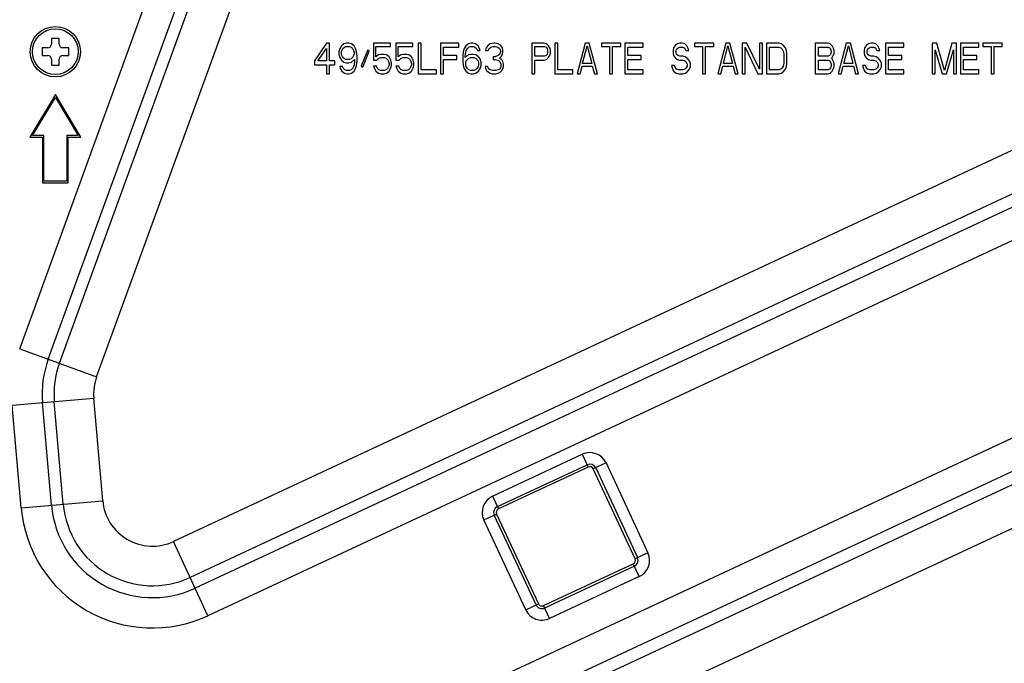
# Model space of a CAD drawing. Units: millimetres. Extents: x 0 to 4000, y 0 to 2000.
# Drawn here: x 1439 to 1569, y 223 to 308 of the extents above; entities that cross this region are included whole.
import ezdxf

# ---------------------------------------------------------------- set-up
doc = ezdxf.new("R2010")
doc.units = ezdxf.units.MM
doc.header["$LTSCALE"] = 220
doc.layers.get('0').update_dxf_attribs({"linetype": 'CONTINUOUS'})
doc.layers.add('7_ALL_FEATURES', color=7, linetype='CONTINUOUS')

msp = doc.modelspace()

# ---------------------------------------------------------------- linework, layer by layer
at = {"color": 7, "linetype": 'Continuous'}
for p, q in [((1444.658, 305.418), (1443.658, 305.418)), ((1443.658, 305.418), (1443.658, 304.668)), ((1444.658, 304.668), (1444.658, 305.418)), ((1443.158, 304.168), (1442.408, 304.168)), ((1442.408, 304.168), (1442.408, 303.168)), ((1445.908, 304.168), (1445.158, 304.168)), ((1445.908, 303.168), (1445.908, 304.168)), ((1442.408, 303.168), (1443.158, 303.168)), ((1443.658, 302.668), (1443.658, 301.918)), ((1444.658, 301.918), (1444.658, 302.668)), ((1445.158, 303.168), (1445.908, 303.168)), ((1443.658, 301.918), (1444.658, 301.918))]:
    msp.add_line(p, q, dxfattribs=at)
msp.add_circle((1444.158, 303.668), 3, dxfattribs=at)
for centre, start, end in [((1443.158, 304.668), 270, 360), ((1445.158, 304.668), 180, 270), ((1443.158, 302.668), 0, 90), ((1445.158, 302.668), 90, 180)]:
    msp.add_arc(centre, 0.5, start, end, dxfattribs=at)
at = {"layer": '7_ALL_FEATURES', "color": 7, "linetype": 'Continuous'}
for p, q in [((1439.481, 264.681), (1460.662, 322.876)), ((1443.224, 263.318), (1464.405, 321.513)), ((1444.689, 262.785), (1465.87, 320.98)), ((1449.572, 261.008), (1470.753, 319.203)), ((1598.52, 304.151), (1459.65, 239.394)), ((1479.758, 304.768), (1478.158, 302.47)), ((1478.625, 302.47), (1479.758, 304.087)), ((1480.158, 304.768), (1479.758, 304.768)), ((1479.758, 304.087), (1479.758, 302.47)), ((1480.158, 302.47), (1480.158, 304.768)), ((1481.491, 304.087), (1481.358, 303.661)), ((1481.358, 303.661), (1481.358, 303.321)), ((1481.691, 304.427), (1481.491, 304.087)), ((1482.025, 304.683), (1481.691, 304.427)), ((1481.691, 303.576), (1481.758, 303.832)), ((1481.758, 303.832), (1481.891, 304.087)), ((1481.891, 304.087), (1482.091, 304.257)), ((1482.358, 304.768), (1482.025, 304.683)), ((1482.091, 304.257), (1482.291, 304.342)), ((1482.291, 304.342), (1482.758, 304.342)), ((1482.691, 304.768), (1482.358, 304.768)), ((1483.025, 304.683), (1482.691, 304.768)), ((1482.758, 304.342), (1482.958, 304.257)), ((1482.958, 304.257), (1483.158, 304.087)), ((1483.358, 304.427), (1483.025, 304.683)), ((1483.158, 304.087), (1483.291, 303.832)), ((1483.291, 303.832), (1483.358, 303.576)), ((1483.558, 304.087), (1483.358, 304.427)), ((1483.691, 303.661), (1483.558, 304.087)), ((1483.758, 303.066), (1483.691, 303.661)), ((1485.158, 303.917), (1484.291, 301.789)), ((1484.491, 301.619), (1485.358, 303.746)), ((1485.358, 303.746), (1485.158, 303.917)), ((1488.158, 304.768), (1485.891, 304.768)), ((1485.891, 304.768), (1485.891, 302.555)), ((1486.225, 304.342), (1488.158, 304.342)), ((1486.225, 302.98), (1486.225, 304.342)), ((1488.158, 304.342), (1488.158, 304.768)), ((1491.091, 304.768), (1488.825, 304.768)), ((1488.825, 304.768), (1488.825, 302.555)), ((1489.158, 304.342), (1491.091, 304.342)), ((1489.158, 302.98), (1489.158, 304.342)), ((1491.091, 304.342), (1491.091, 304.768)), ((1492.158, 304.768), (1491.758, 304.768)), ((1491.758, 304.768), (1491.758, 300.768)), ((1492.158, 301.278), (1492.158, 304.768)), ((1497.091, 304.768), (1494.691, 304.768)), ((1494.691, 304.768), (1494.691, 300.768)), ((1495.091, 304.257), (1497.091, 304.257)), ((1495.091, 303.151), (1495.091, 304.257)), ((1497.091, 304.257), (1497.091, 304.768)), ((1497.691, 303.661), (1497.625, 303.066)), ((1497.825, 304.087), (1497.691, 303.661)), ((1498.025, 304.427), (1497.825, 304.087)), ((1498.358, 304.683), (1498.025, 304.427)), ((1498.025, 303.576), (1498.091, 303.832)), ((1498.091, 303.832), (1498.225, 304.087)), ((1498.225, 304.087), (1498.425, 304.257)), ((1498.691, 304.768), (1498.358, 304.683)), ((1498.425, 304.257), (1498.625, 304.342)), ((1498.625, 304.342), (1499.025, 304.342)), ((1498.958, 304.768), (1498.691, 304.768)), ((1499.291, 304.683), (1498.958, 304.768)), ((1499.025, 304.342), (1499.225, 304.257)), ((1499.225, 304.257), (1499.425, 304.087)), ((1499.625, 304.427), (1499.291, 304.683)), ((1499.425, 304.087), (1499.558, 303.832)), ((1499.558, 303.832), (1499.891, 303.832)), ((1499.825, 304.087), (1499.625, 304.427)), ((1499.891, 303.832), (1499.825, 304.087)), ((1500.691, 304.172), (1500.625, 303.832)), ((1500.625, 303.832), (1500.958, 303.832)), ((1500.958, 304.512), (1500.691, 304.172)), ((1501.225, 304.683), (1500.958, 304.512)), ((1500.958, 303.832), (1501.091, 304.087)), ((1501.091, 304.087), (1501.291, 304.257)), ((1501.691, 304.768), (1501.225, 304.683)), ((1501.291, 304.257), (1501.625, 304.342)), ((1501.625, 304.342), (1501.891, 304.342)), ((1501.825, 304.768), (1501.691, 304.768)), ((1502.291, 304.683), (1501.825, 304.768)), ((1501.891, 304.342), (1502.225, 304.257)), ((1502.225, 304.257), (1502.425, 304.087)), ((1502.558, 304.512), (1502.291, 304.683)), ((1502.425, 304.087), (1502.558, 303.832)), ((1502.558, 303.661), (1502.425, 303.321)), ((1502.825, 304.172), (1502.558, 304.512)), ((1502.558, 303.832), (1502.558, 303.661)), ((1502.891, 303.832), (1502.825, 304.172)), ((1502.825, 303.321), (1502.891, 303.661)), ((1502.891, 303.661), (1502.891, 303.832)), ((1508.291, 304.768), (1506.691, 304.768)), ((1506.691, 304.768), (1506.691, 300.768)), ((1507.091, 304.342), (1508.358, 304.342)), ((1507.091, 303.066), (1507.091, 304.342)), ((1508.625, 304.683), (1508.291, 304.768)), ((1508.358, 304.342), (1508.558, 304.257)), ((1508.558, 304.257), (1508.691, 304.087)), ((1508.891, 304.427), (1508.625, 304.683)), ((1508.691, 304.087), (1508.758, 303.832)), ((1508.758, 303.832), (1508.758, 303.576)), ((1509.091, 304.087), (1508.891, 304.427)), ((1509.158, 303.832), (1509.091, 304.087)), ((1509.158, 303.491), (1509.158, 303.832)), ((1510.091, 304.768), (1509.691, 304.768)), ((1509.691, 304.768), (1509.691, 300.768)), ((1510.091, 301.278), (1510.091, 304.768)), ((1513.691, 304.768), (1512.625, 300.768)), ((1513.358, 302.129), (1513.958, 304.427)), ((1514.225, 304.768), (1513.691, 304.768)), ((1513.958, 304.427), (1514.558, 302.129)), ((1515.291, 300.768), (1514.225, 304.768)), ((1518.358, 304.768), (1515.825, 304.768)), ((1515.825, 304.768), (1515.825, 304.342)), ((1515.825, 304.342), (1516.891, 304.342)), ((1516.891, 304.342), (1516.891, 300.768)), ((1517.291, 304.342), (1518.358, 304.342)), ((1517.291, 300.768), (1517.291, 304.342)), ((1518.358, 304.342), (1518.358, 304.768)), ((1521.291, 304.768), (1518.891, 304.768)), ((1518.891, 304.768), (1518.891, 300.768)), ((1519.291, 304.257), (1521.291, 304.257)), ((1519.291, 303.151), (1519.291, 304.257)), ((1521.291, 304.257), (1521.291, 304.768)), ((1525.291, 304.172), (1525.225, 303.832)), ((1525.225, 303.832), (1525.225, 303.491)), ((1525.558, 304.512), (1525.291, 304.172)), ((1525.825, 304.683), (1525.558, 304.512)), ((1525.625, 303.746), (1525.691, 304.002)), ((1525.625, 303.576), (1525.625, 303.746)), ((1525.691, 304.002), (1525.891, 304.172)), ((1526.091, 304.768), (1525.825, 304.683)), ((1525.891, 304.172), (1526.091, 304.257)), ((1526.425, 304.768), (1526.091, 304.768)), ((1526.091, 304.257), (1526.491, 304.257)), ((1526.758, 304.683), (1526.425, 304.768)), ((1526.491, 304.257), (1526.691, 304.172)), ((1526.691, 304.172), (1526.825, 304.002)), ((1527.025, 304.427), (1526.758, 304.683)), ((1526.825, 304.002), (1526.891, 303.832)), ((1526.891, 303.832), (1527.291, 303.832)), ((1527.225, 304.087), (1527.025, 304.427)), ((1527.291, 303.832), (1527.225, 304.087)), ((1530.558, 304.768), (1528.025, 304.768)), ((1528.025, 304.768), (1528.025, 304.342)), ((1528.025, 304.342), (1529.091, 304.342)), ((1529.091, 304.342), (1529.091, 300.768)), ((1529.491, 304.342), (1530.558, 304.342)), ((1529.491, 300.768), (1529.491, 304.342)), ((1530.558, 304.342), (1530.558, 304.768)), ((1532.158, 304.768), (1531.091, 300.768)), ((1531.825, 302.129), (1532.425, 304.427)), ((1532.691, 304.768), (1532.158, 304.768)), ((1532.425, 304.427), (1533.025, 302.129)), ((1533.758, 300.768), (1532.691, 304.768)), ((1534.891, 304.768), (1534.291, 304.768)), ((1534.291, 304.768), (1534.291, 300.768)), ((1534.691, 300.768), (1534.691, 304.257)), ((1534.691, 304.257), (1536.358, 300.768)), ((1536.558, 301.363), (1534.891, 304.768)), ((1536.958, 304.768), (1536.558, 304.768)), ((1536.558, 304.768), (1536.558, 301.363)), ((1536.958, 300.768), (1536.958, 304.768)), ((1539.091, 304.768), (1537.491, 304.768)), ((1537.491, 304.768), (1537.491, 300.768)), ((1537.891, 304.257), (1539.091, 304.257)), ((1537.891, 301.278), (1537.891, 304.257)), ((1539.425, 304.683), (1539.091, 304.768)), ((1539.091, 304.257), (1539.358, 304.172)), ((1539.358, 304.172), (1539.558, 304.002)), ((1539.691, 304.512), (1539.425, 304.683)), ((1539.558, 304.002), (1539.691, 303.746)), ((1539.958, 304.172), (1539.691, 304.512)), ((1539.691, 303.746), (1539.758, 303.406)), ((1540.091, 303.832), (1539.958, 304.172)), ((1540.158, 303.406), (1540.091, 303.832)), ((1545.491, 304.768), (1543.891, 304.768)), ((1543.891, 304.768), (1543.891, 300.768)), ((1544.291, 304.257), (1545.558, 304.257)), ((1544.291, 303.066), (1544.291, 304.257)), ((1545.825, 304.683), (1545.491, 304.768)), ((1545.558, 304.257), (1545.758, 304.172)), ((1545.758, 304.172), (1545.891, 304.002)), ((1546.091, 304.427), (1545.825, 304.683)), ((1545.891, 304.002), (1545.958, 303.746)), ((1545.958, 303.746), (1545.958, 303.576)), ((1546.291, 304.087), (1546.091, 304.427)), ((1546.358, 303.832), (1546.291, 304.087)), ((1546.358, 303.491), (1546.358, 303.832)), ((1547.958, 304.768), (1546.891, 300.768)), ((1547.625, 302.129), (1548.225, 304.427)), ((1548.491, 304.768), (1547.958, 304.768)), ((1548.225, 304.427), (1548.825, 302.129)), ((1549.558, 300.768), (1548.491, 304.768)), ((1550.358, 304.172), (1550.291, 303.832)), ((1550.291, 303.832), (1550.291, 303.491)), ((1550.625, 304.512), (1550.358, 304.172)), ((1550.891, 304.683), (1550.625, 304.512)), ((1550.691, 303.746), (1550.758, 304.002)), ((1550.691, 303.576), (1550.691, 303.746)), ((1550.758, 304.002), (1550.958, 304.172)), ((1551.158, 304.768), (1550.891, 304.683)), ((1550.958, 304.172), (1551.158, 304.257)), ((1551.491, 304.768), (1551.158, 304.768)), ((1551.158, 304.257), (1551.558, 304.257)), ((1551.825, 304.683), (1551.491, 304.768)), ((1551.558, 304.257), (1551.758, 304.172)), ((1551.758, 304.172), (1551.891, 304.002)), ((1552.091, 304.427), (1551.825, 304.683)), ((1551.891, 304.002), (1551.958, 303.832)), ((1551.958, 303.832), (1552.358, 303.832)), ((1552.291, 304.087), (1552.091, 304.427)), ((1552.358, 303.832), (1552.291, 304.087)), ((1555.491, 304.768), (1553.091, 304.768)), ((1553.091, 304.768), (1553.091, 300.768)), ((1553.491, 304.257), (1555.491, 304.257)), ((1553.491, 303.151), (1553.491, 304.257)), ((1555.491, 304.257), (1555.491, 304.768)), ((1559.825, 304.768), (1559.225, 304.768)), ((1559.225, 304.768), (1559.225, 300.768)), ((1559.625, 300.768), (1559.625, 303.917)), ((1559.625, 303.917), (1560.558, 300.768)), ((1560.825, 301.193), (1559.825, 304.768)), ((1561.825, 304.768), (1560.825, 301.193)), ((1561.091, 300.768), (1562.025, 303.917)), ((1562.425, 304.768), (1561.825, 304.768)), ((1562.025, 303.917), (1562.025, 300.768)), ((1562.425, 300.768), (1562.425, 304.768)), ((1565.358, 304.768), (1562.958, 304.768)), ((1562.958, 304.768), (1562.958, 300.768)), ((1563.358, 304.257), (1565.358, 304.257)), ((1563.358, 303.151), (1563.358, 304.257)), ((1565.358, 304.257), (1565.358, 304.768)), ((1568.425, 304.768), (1565.891, 304.768)), ((1565.891, 304.768), (1565.891, 304.342)), ((1565.891, 304.342), (1566.958, 304.342)), ((1566.958, 304.342), (1566.958, 300.768)), ((1567.358, 304.342), (1568.425, 304.342)), ((1567.358, 300.768), (1567.358, 304.342)), ((1568.425, 304.342), (1568.425, 304.768)), ((1478.158, 302.47), (1478.158, 301.959)), ((1479.758, 302.47), (1478.625, 302.47)), ((1480.825, 302.47), (1480.158, 302.47)), ((1480.825, 301.959), (1480.825, 302.47)), ((1481.358, 303.321), (1481.491, 302.895)), ((1481.491, 302.895), (1481.691, 302.555)), ((1481.691, 303.406), (1481.691, 303.576)), ((1481.758, 303.151), (1481.691, 303.406)), ((1481.691, 302.555), (1482.025, 302.3)), ((1481.891, 302.895), (1481.758, 303.151)), ((1482.091, 302.725), (1481.891, 302.895)), ((1482.291, 302.64), (1482.091, 302.725)), ((1482.758, 302.64), (1482.291, 302.64)), ((1482.958, 302.725), (1482.758, 302.64)), ((1483.158, 302.895), (1482.958, 302.725)), ((1483.025, 302.3), (1483.425, 302.64)), ((1483.291, 303.151), (1483.158, 302.895)), ((1483.358, 303.406), (1483.291, 303.151)), ((1483.358, 303.576), (1483.358, 303.406)), ((1483.425, 302.47), (1483.358, 301.959)), ((1483.425, 302.64), (1483.425, 302.47)), ((1483.691, 301.874), (1483.758, 302.47)), ((1483.758, 302.47), (1483.758, 303.066)), ((1485.891, 302.555), (1486.358, 302.555)), ((1486.558, 303.236), (1486.225, 302.98)), ((1486.358, 302.555), (1486.625, 302.81)), ((1486.891, 303.321), (1486.558, 303.236)), ((1486.625, 302.81), (1486.891, 302.895)), ((1487.291, 303.321), (1486.891, 303.321)), ((1486.891, 302.895), (1487.291, 302.895)), ((1487.625, 303.236), (1487.291, 303.321)), ((1487.291, 302.895), (1487.558, 302.81)), ((1487.558, 302.81), (1487.758, 302.64)), ((1487.958, 302.98), (1487.625, 303.236)), ((1487.758, 302.64), (1487.891, 302.385)), ((1487.891, 302.385), (1487.958, 302.129)), ((1488.158, 302.64), (1487.958, 302.98)), ((1488.291, 302.214), (1488.158, 302.64)), ((1488.825, 302.555), (1489.291, 302.555)), ((1489.491, 303.236), (1489.158, 302.98)), ((1489.291, 302.555), (1489.558, 302.81)), ((1489.825, 303.321), (1489.491, 303.236)), ((1489.558, 302.81), (1489.825, 302.895)), ((1490.225, 303.321), (1489.825, 303.321)), ((1489.825, 302.895), (1490.225, 302.895)), ((1490.558, 303.236), (1490.225, 303.321)), ((1490.225, 302.895), (1490.491, 302.81)), ((1490.491, 302.81), (1490.691, 302.64)), ((1490.891, 302.98), (1490.558, 303.236)), ((1490.691, 302.64), (1490.825, 302.385)), ((1490.825, 302.385), (1490.891, 302.129)), ((1491.091, 302.64), (1490.891, 302.98)), ((1491.225, 302.214), (1491.091, 302.64)), ((1496.825, 303.151), (1495.091, 303.151)), ((1495.091, 302.64), (1496.825, 302.64)), ((1495.091, 300.768), (1495.091, 302.64)), ((1496.825, 302.64), (1496.825, 303.151)), ((1497.625, 303.066), (1497.625, 302.47)), ((1497.625, 302.47), (1497.691, 301.874)), ((1497.958, 303.066), (1498.025, 303.576)), ((1498.358, 303.236), (1497.958, 302.895)), ((1497.958, 302.895), (1497.958, 303.066)), ((1498.025, 302.214), (1498.091, 302.47)), ((1498.091, 302.47), (1498.225, 302.64)), ((1498.225, 302.64), (1498.425, 302.81)), ((1498.691, 303.321), (1498.358, 303.236)), ((1498.425, 302.81), (1498.625, 302.895)), ((1498.625, 302.895), (1499.091, 302.895)), ((1499.025, 303.321), (1498.691, 303.321)), ((1499.358, 303.236), (1499.025, 303.321)), ((1499.091, 302.895), (1499.291, 302.81)), ((1499.291, 302.81), (1499.491, 302.64)), ((1499.691, 302.98), (1499.358, 303.236)), ((1499.491, 302.64), (1499.625, 302.47)), ((1499.625, 302.47), (1499.691, 302.214)), ((1499.891, 302.725), (1499.691, 302.98)), ((1500.025, 302.3), (1499.891, 302.725)), ((1501.891, 302.98), (1501.625, 302.98)), ((1501.625, 302.98), (1501.625, 302.64)), ((1501.625, 302.64), (1501.891, 302.64)), ((1502.291, 303.151), (1501.891, 302.98)), ((1501.891, 302.64), (1502.291, 302.555)), ((1502.425, 303.321), (1502.291, 303.151)), ((1502.291, 302.555), (1502.491, 302.385)), ((1502.425, 302.81), (1502.691, 303.066)), ((1502.758, 302.64), (1502.425, 302.81)), ((1502.491, 302.385), (1502.625, 302.044)), ((1502.691, 303.066), (1502.825, 303.321)), ((1502.891, 302.385), (1502.758, 302.64)), ((1502.958, 302.044), (1502.891, 302.385)), ((1508.358, 303.066), (1507.091, 303.066)), ((1507.091, 302.555), (1508.291, 302.555)), ((1507.091, 300.768), (1507.091, 302.555)), ((1508.291, 302.555), (1508.625, 302.64)), ((1508.558, 303.151), (1508.358, 303.066)), ((1508.691, 303.321), (1508.558, 303.151)), ((1508.625, 302.64), (1508.891, 302.895)), ((1508.758, 303.576), (1508.691, 303.321)), ((1508.891, 302.895), (1509.091, 303.236)), ((1509.091, 303.236), (1509.158, 303.491)), ((1521.025, 303.151), (1519.291, 303.151)), ((1519.291, 302.64), (1521.025, 302.64)), ((1519.291, 301.278), (1519.291, 302.64)), ((1521.025, 302.64), (1521.025, 303.151)), ((1525.225, 303.491), (1525.291, 303.151)), ((1525.291, 303.151), (1525.558, 302.81)), ((1525.558, 302.81), (1525.825, 302.64)), ((1525.691, 303.321), (1525.625, 303.576)), ((1525.891, 303.151), (1525.691, 303.321)), ((1525.825, 302.64), (1526.091, 302.555)), ((1526.091, 303.066), (1525.891, 303.151)), ((1526.491, 303.066), (1526.091, 303.066)), ((1526.091, 302.555), (1526.491, 302.555)), ((1526.825, 302.98), (1526.491, 303.066)), ((1526.491, 302.555), (1526.758, 302.47)), ((1526.758, 302.47), (1526.958, 302.3)), ((1527.091, 302.81), (1526.825, 302.98)), ((1527.358, 302.47), (1527.091, 302.81)), ((1527.491, 302.129), (1527.358, 302.47)), ((1539.758, 303.406), (1539.758, 302.129)), ((1540.158, 302.129), (1540.158, 303.406)), ((1545.558, 303.066), (1544.291, 303.066)), ((1544.291, 302.555), (1545.558, 302.555)), ((1544.291, 301.278), (1544.291, 302.555)), ((1545.758, 303.151), (1545.558, 303.066)), ((1545.558, 302.555), (1545.758, 302.47)), ((1545.891, 303.321), (1545.758, 303.151)), ((1545.758, 302.47), (1545.891, 302.3)), ((1545.958, 303.576), (1545.891, 303.321)), ((1545.958, 302.81), (1546.091, 302.895)), ((1546.091, 302.725), (1545.958, 302.81)), ((1546.091, 302.895), (1546.291, 303.236)), ((1546.291, 302.385), (1546.091, 302.725)), ((1546.291, 303.236), (1546.358, 303.491)), ((1546.358, 302.129), (1546.291, 302.385)), ((1550.291, 303.491), (1550.358, 303.151)), ((1550.358, 303.151), (1550.625, 302.81)), ((1550.625, 302.81), (1550.891, 302.64)), ((1550.758, 303.321), (1550.691, 303.576)), ((1550.958, 303.151), (1550.758, 303.321)), ((1550.891, 302.64), (1551.158, 302.555)), ((1551.158, 303.066), (1550.958, 303.151)), ((1551.558, 303.066), (1551.158, 303.066)), ((1551.158, 302.555), (1551.558, 302.555)), ((1551.891, 302.98), (1551.558, 303.066)), ((1551.558, 302.555), (1551.825, 302.47)), ((1551.825, 302.47), (1552.025, 302.3)), ((1552.158, 302.81), (1551.891, 302.98)), ((1552.425, 302.47), (1552.158, 302.81)), ((1552.558, 302.129), (1552.425, 302.47)), ((1555.225, 303.151), (1553.491, 303.151)), ((1553.491, 302.64), (1555.225, 302.64)), ((1553.491, 301.278), (1553.491, 302.64)), ((1555.225, 302.64), (1555.225, 303.151)), ((1565.091, 303.151), (1563.358, 303.151)), ((1563.358, 302.64), (1565.091, 302.64)), ((1563.358, 301.278), (1563.358, 302.64)), ((1565.091, 302.64), (1565.091, 303.151)), ((1478.158, 301.959), (1479.758, 301.959)), ((1479.758, 301.959), (1479.758, 300.768)), ((1480.158, 301.959), (1480.825, 301.959)), ((1480.158, 300.768), (1480.158, 301.959)), ((1481.825, 301.704), (1481.491, 301.704)), ((1481.491, 301.704), (1481.558, 301.449)), ((1481.558, 301.449), (1481.758, 301.108)), ((1481.758, 301.108), (1482.091, 300.853)), ((1481.958, 301.449), (1481.825, 301.704)), ((1482.158, 301.278), (1481.958, 301.449)), ((1482.025, 302.3), (1482.358, 302.214)), ((1482.358, 301.193), (1482.158, 301.278)), ((1482.358, 302.214), (1482.691, 302.214)), ((1482.758, 301.193), (1482.358, 301.193)), ((1482.691, 302.214), (1483.025, 302.3)), ((1482.958, 301.278), (1482.758, 301.193)), ((1483.158, 301.449), (1482.958, 301.278)), ((1483.025, 300.853), (1483.358, 301.108)), ((1483.291, 301.704), (1483.158, 301.449)), ((1483.358, 301.959), (1483.291, 301.704)), ((1483.358, 301.108), (1483.558, 301.449)), ((1483.558, 301.449), (1483.691, 301.874)), ((1484.291, 301.789), (1484.491, 301.619)), ((1486.291, 301.789), (1485.891, 301.789)), ((1485.891, 301.789), (1486.025, 301.449)), ((1486.025, 301.449), (1486.225, 301.108)), ((1486.225, 301.108), (1486.558, 300.853)), ((1486.425, 301.449), (1486.291, 301.789)), ((1486.625, 301.278), (1486.425, 301.449)), ((1486.891, 301.193), (1486.625, 301.278)), ((1487.291, 301.193), (1486.891, 301.193)), ((1487.558, 301.278), (1487.291, 301.193)), ((1487.758, 301.449), (1487.558, 301.278)), ((1487.625, 300.853), (1487.958, 301.108)), ((1487.891, 301.704), (1487.758, 301.449)), ((1487.958, 301.959), (1487.891, 301.704)), ((1487.958, 302.129), (1487.958, 301.959)), ((1487.958, 301.108), (1488.158, 301.449)), ((1488.158, 301.449), (1488.291, 301.874)), ((1488.291, 301.874), (1488.291, 302.214)), ((1489.225, 301.789), (1488.825, 301.789)), ((1488.825, 301.789), (1488.958, 301.449)), ((1488.958, 301.449), (1489.158, 301.108)), ((1489.158, 301.108), (1489.491, 300.853)), ((1489.358, 301.449), (1489.225, 301.789)), ((1489.558, 301.278), (1489.358, 301.449)), ((1489.825, 301.193), (1489.558, 301.278)), ((1490.225, 301.193), (1489.825, 301.193)), ((1490.491, 301.278), (1490.225, 301.193)), ((1490.691, 301.449), (1490.491, 301.278)), ((1490.558, 300.853), (1490.891, 301.108)), ((1490.825, 301.704), (1490.691, 301.449)), ((1490.891, 301.959), (1490.825, 301.704)), ((1490.891, 302.129), (1490.891, 301.959)), ((1490.891, 301.108), (1491.091, 301.449)), ((1491.091, 301.449), (1491.225, 301.874)), ((1491.225, 301.874), (1491.225, 302.214)), ((1494.158, 301.278), (1492.158, 301.278)), ((1494.158, 300.768), (1494.158, 301.278)), ((1497.691, 301.874), (1497.825, 301.449)), ((1497.825, 301.449), (1498.025, 301.108)), ((1498.025, 301.959), (1498.025, 302.214)), ((1498.091, 301.704), (1498.025, 301.959)), ((1498.025, 301.108), (1498.358, 300.853)), ((1498.225, 301.449), (1498.091, 301.704)), ((1498.425, 301.278), (1498.225, 301.449)), ((1498.625, 301.193), (1498.425, 301.278)), ((1499.091, 301.193), (1498.625, 301.193)), ((1499.291, 301.278), (1499.091, 301.193)), ((1499.491, 301.449), (1499.291, 301.278)), ((1499.358, 300.853), (1499.691, 301.108)), ((1499.625, 301.704), (1499.491, 301.449)), ((1499.691, 301.959), (1499.625, 301.704)), ((1499.691, 302.214), (1499.691, 301.959)), ((1499.691, 301.108), (1499.891, 301.449)), ((1499.891, 301.449), (1500.025, 301.874)), ((1500.025, 301.874), (1500.025, 302.3)), ((1500.891, 301.704), (1500.558, 301.704)), ((1500.558, 301.704), (1500.625, 301.449)), ((1500.625, 301.449), (1500.758, 301.193)), ((1500.758, 301.193), (1500.958, 301.023)), ((1500.958, 301.534), (1500.891, 301.704)), ((1501.091, 301.363), (1500.958, 301.534)), ((1501.225, 301.278), (1501.091, 301.363)), ((1501.558, 301.193), (1501.225, 301.278)), ((1501.958, 301.193), (1501.558, 301.193)), ((1502.291, 301.278), (1501.958, 301.193)), ((1502.425, 301.363), (1502.291, 301.278)), ((1502.558, 301.534), (1502.425, 301.363)), ((1502.625, 301.704), (1502.558, 301.534)), ((1502.558, 301.023), (1502.758, 301.193)), ((1502.625, 302.044), (1502.625, 301.704)), ((1502.758, 301.193), (1502.891, 301.449)), ((1502.891, 301.449), (1502.958, 301.704)), ((1502.958, 301.704), (1502.958, 302.044)), ((1512.091, 301.278), (1510.091, 301.278)), ((1512.091, 300.768), (1512.091, 301.278)), ((1513.025, 300.768), (1513.291, 301.789)), ((1513.291, 301.789), (1514.625, 301.789)), ((1514.558, 302.129), (1513.358, 302.129)), ((1514.625, 301.789), (1514.891, 300.768)), ((1521.291, 301.278), (1519.291, 301.278)), ((1521.291, 300.768), (1521.291, 301.278)), ((1525.425, 301.874), (1525.025, 301.874)), ((1525.025, 301.874), (1525.091, 301.534)), ((1525.091, 301.534), (1525.291, 301.108)), ((1525.291, 301.108), (1525.625, 300.853)), ((1525.491, 301.619), (1525.425, 301.874)), ((1525.691, 301.363), (1525.491, 301.619)), ((1525.958, 301.278), (1525.691, 301.363)), ((1526.491, 301.278), (1525.958, 301.278)), ((1526.758, 301.363), (1526.491, 301.278)), ((1526.958, 301.534), (1526.758, 301.363)), ((1526.958, 302.3), (1527.091, 302.044)), ((1527.091, 301.789), (1526.958, 301.534)), ((1527.091, 302.044), (1527.091, 301.789)), ((1527.091, 301.023), (1527.358, 301.363)), ((1527.358, 301.363), (1527.491, 301.704)), ((1527.491, 301.704), (1527.491, 302.129)), ((1531.491, 300.768), (1531.758, 301.789)), ((1531.758, 301.789), (1533.091, 301.789)), ((1533.025, 302.129), (1531.825, 302.129)), ((1533.091, 301.789), (1533.358, 300.768)), ((1539.091, 301.278), (1537.891, 301.278)), ((1539.358, 301.363), (1539.091, 301.278)), ((1539.558, 301.534), (1539.358, 301.363)), ((1539.691, 301.789), (1539.558, 301.534)), ((1539.758, 302.129), (1539.691, 301.789)), ((1539.691, 301.023), (1539.958, 301.363)), ((1539.958, 301.363), (1540.091, 301.704)), ((1540.091, 301.704), (1540.158, 302.129)), ((1545.558, 301.278), (1544.291, 301.278)), ((1545.758, 301.363), (1545.558, 301.278)), ((1545.891, 301.534), (1545.758, 301.363)), ((1545.825, 300.853), (1546.091, 301.108)), ((1545.891, 302.3), (1545.958, 302.044)), ((1545.958, 301.789), (1545.891, 301.534)), ((1545.958, 302.044), (1545.958, 301.789)), ((1546.091, 301.108), (1546.291, 301.449)), ((1546.291, 301.449), (1546.358, 301.704)), ((1546.358, 301.704), (1546.358, 302.129)), ((1547.291, 300.768), (1547.558, 301.789)), ((1547.558, 301.789), (1548.891, 301.789)), ((1548.825, 302.129), (1547.625, 302.129)), ((1548.891, 301.789), (1549.158, 300.768)), ((1550.491, 301.874), (1550.091, 301.874)), ((1550.091, 301.874), (1550.158, 301.534)), ((1550.158, 301.534), (1550.358, 301.108)), ((1550.358, 301.108), (1550.691, 300.853)), ((1550.558, 301.619), (1550.491, 301.874)), ((1550.758, 301.363), (1550.558, 301.619)), ((1551.025, 301.278), (1550.758, 301.363)), ((1551.558, 301.278), (1551.025, 301.278)), ((1551.825, 301.363), (1551.558, 301.278)), ((1552.025, 301.534), (1551.825, 301.363)), ((1552.025, 302.3), (1552.158, 302.044)), ((1552.158, 301.789), (1552.025, 301.534)), ((1552.158, 302.044), (1552.158, 301.789)), ((1552.158, 301.023), (1552.425, 301.363)), ((1552.425, 301.363), (1552.558, 301.704)), ((1552.558, 301.704), (1552.558, 302.129)), ((1555.491, 301.278), (1553.491, 301.278)), ((1555.491, 300.768), (1555.491, 301.278)), ((1565.358, 301.278), (1563.358, 301.278)), ((1565.358, 300.768), (1565.358, 301.278)), ((1479.758, 300.768), (1480.158, 300.768)), ((1482.091, 300.853), (1482.425, 300.768)), ((1482.425, 300.768), (1482.691, 300.768)), ((1482.691, 300.768), (1483.025, 300.853)), ((1486.558, 300.853), (1486.891, 300.768)), ((1486.891, 300.768), (1487.291, 300.768)), ((1487.291, 300.768), (1487.625, 300.853)), ((1489.491, 300.853), (1489.825, 300.768)), ((1489.825, 300.768), (1490.225, 300.768)), ((1490.225, 300.768), (1490.558, 300.853)), ((1491.758, 300.768), (1494.158, 300.768)), ((1494.691, 300.768), (1495.091, 300.768)), ((1498.358, 300.853), (1498.691, 300.768)), ((1498.691, 300.768), (1499.025, 300.768)), ((1499.025, 300.768), (1499.358, 300.853)), ((1500.958, 301.023), (1501.225, 300.853)), ((1501.225, 300.853), (1501.491, 300.768)), ((1501.491, 300.768), (1502.025, 300.768)), ((1502.025, 300.768), (1502.291, 300.853)), ((1502.291, 300.853), (1502.558, 301.023)), ((1506.691, 300.768), (1507.091, 300.768)), ((1509.691, 300.768), (1512.091, 300.768)), ((1512.625, 300.768), (1513.025, 300.768)), ((1514.891, 300.768), (1515.291, 300.768)), ((1516.891, 300.768), (1517.291, 300.768)), ((1518.891, 300.768), (1521.291, 300.768)), ((1525.625, 300.853), (1525.958, 300.768)), ((1525.958, 300.768), (1526.491, 300.768)), ((1526.491, 300.768), (1526.825, 300.853)), ((1526.825, 300.853), (1527.091, 301.023)), ((1529.091, 300.768), (1529.491, 300.768)), ((1531.091, 300.768), (1531.491, 300.768)), ((1533.358, 300.768), (1533.758, 300.768)), ((1534.291, 300.768), (1534.691, 300.768)), ((1536.358, 300.768), (1536.958, 300.768)), ((1537.491, 300.768), (1539.091, 300.768)), ((1539.091, 300.768), (1539.425, 300.853)), ((1539.425, 300.853), (1539.691, 301.023)), ((1543.891, 300.768), (1545.491, 300.768)), ((1545.491, 300.768), (1545.825, 300.853)), ((1546.891, 300.768), (1547.291, 300.768)), ((1549.158, 300.768), (1549.558, 300.768)), ((1550.691, 300.853), (1551.025, 300.768)), ((1551.025, 300.768), (1551.558, 300.768)), ((1551.558, 300.768), (1551.891, 300.853)), ((1551.891, 300.853), (1552.158, 301.023)), ((1553.091, 300.768), (1555.491, 300.768)), ((1559.225, 300.768), (1559.625, 300.768)), ((1560.558, 300.768), (1561.091, 300.768)), ((1562.025, 300.768), (1562.425, 300.768)), ((1562.958, 300.768), (1565.358, 300.768)), ((1566.958, 300.768), (1567.358, 300.768)), ((1600.716, 299.441), (1461.846, 234.685)), ((1444.158, 298.056), (1440.805, 292.468)), ((1441.158, 292.668), (1444.158, 297.668)), ((1447.511, 292.468), (1444.158, 298.056)), ((1444.158, 297.668), (1447.158, 292.668)), ((1601.375, 298.029), (1462.504, 233.272)), ((1603.059, 294.418), (1464.188, 229.662)), ((1440.805, 292.468), (1442.458, 292.468)), ((1442.658, 292.668), (1441.158, 292.668)), ((1442.458, 292.468), (1442.458, 286.468)), ((1442.658, 286.668), (1442.658, 292.668)), ((1447.158, 292.668), (1445.658, 292.668)), ((1445.658, 292.668), (1445.658, 286.668)), ((1445.858, 292.468), (1447.511, 292.468)), ((1445.858, 286.468), (1445.858, 292.468)), ((1442.458, 286.468), (1445.858, 286.468)), ((1445.658, 286.668), (1442.658, 286.668)), ((1439.481, 264.681), (1449.572, 261.008)), ((1441.783, 193.339), (1588.458, 261.735)), ((1438.504, 257.271), (1449.202, 258.204)), ((1439.678, 243.816), (1438.504, 257.271)), ((1443.647, 244.162), (1442.473, 257.617)), ((1445.2, 244.298), (1444.026, 257.752)), ((1450.376, 244.75), (1449.202, 258.204)), ((1453.468, 194.392), (1590.141, 258.124)), ((1457.295, 194.457), (1590.8, 256.711)), ((1459.491, 189.748), (1592.996, 252.002)), ((1501.528, 245.34), (1513.31, 250.834)), ((1513.31, 250.834), (1514.091, 249.159)), ((1502.163, 243.977), (1513.945, 249.471)), ((1516.43, 249.698), (1514.755, 248.917)), ((1516.43, 249.698), (1521.924, 237.916)), ((1514.091, 249.159), (1502.309, 243.665)), ((1520.249, 237.135), (1514.755, 248.917)), ((1515.068, 249.063), (1520.562, 237.281)), ((1439.678, 243.816), (1450.376, 244.75)), ((1501.528, 245.34), (1502.309, 243.665)), ((1500.392, 242.219), (1502.067, 243)), ((1502.067, 243), (1507.561, 231.218)), ((1505.886, 230.437), (1500.392, 242.219)), ((1507.249, 231.073), (1501.755, 242.855)), ((1464.188, 229.662), (1459.65, 239.394)), ((1521.924, 237.916), (1520.249, 237.135)), ((1508.225, 230.977), (1520.007, 236.471)), ((1520.789, 234.795), (1520.007, 236.471)), ((1520.153, 236.158), (1508.371, 230.664)), ((1520.789, 234.795), (1509.007, 229.301)), ((1505.886, 230.437), (1507.561, 231.218)), ((1509.007, 229.301), (1508.225, 230.977))]:
    msp.add_line(p, q, dxfattribs=at)
msp.add_circle((1444.158, 303.668), 3.3, dxfattribs=at)
for centre, radius, start, end in [((1455.713, 258.772), 13.291, 160, 184.98706), ((1455.713, 258.772), 11.732, 160, 184.98706), ((1455.713, 258.772), 6.536, 160, 184.98706), ((1514.302, 248.706), 2.348, 25, 115), ((1514.302, 248.706), 0.845, 25, 115), ((1514.302, 248.706), 0.5, 25, 115), ((1456.887, 245.318), 11.732, 184.98706, 295), ((1456.887, 245.318), 6.536, 184.98706, 295), ((1502.52, 243.212), 2.348, 115, 205), ((1456.887, 245.318), 17.275, 184.98706, 295), ((1456.887, 245.318), 13.291, 184.98706, 295), ((1502.52, 243.212), 0.845, 115, 205), ((1502.52, 243.212), 0.5, 115, 205), ((1519.796, 236.924), 2.348, 295, 25), ((1519.796, 236.924), 0.5, 295, 25), ((1519.796, 236.924), 0.845, 295, 25), ((1508.014, 231.43), 2.348, 205, 295), ((1508.014, 231.43), 0.845, 205, 295), ((1508.014, 231.43), 0.5, 205, 295)]:
    msp.add_arc(centre, radius, start, end, dxfattribs=at)

doc.saveas('drawing.dxf')
